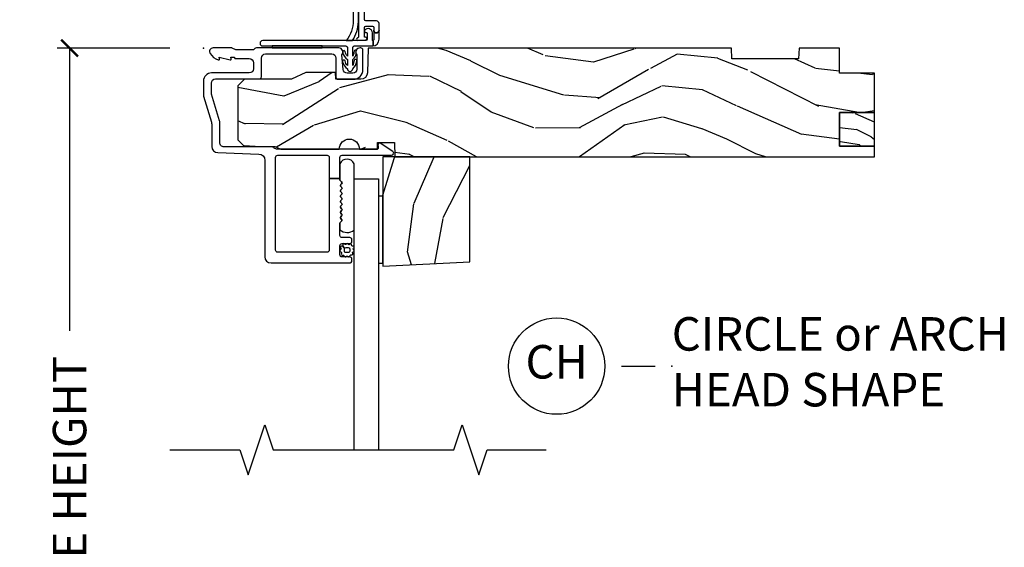
# Model space of a CAD drawing. Units: inches. Extents: x 7 to 366, y 6 to 156.
# Drawn here: x 191 to 198, y 133 to 137 of the extents above; entities that cross this region are included whole.
import ezdxf

# ---------------------------------------------------------------- set-up
doc = ezdxf.new("R2010")
doc.units = ezdxf.units.IN
doc.header["$MEASUREMENT"] = 0
doc.layers.get('Defpoints').update_dxf_attribs({"color": 253})
for name, color, linetype in [('ZP-ANNO-DIMS-DWNLD', 2, 'Continuous'), ('ZP-ANNO-MARK', 9, 'Continuous'), ('ZP-ANNO-TITL', 44, 'Continuous'), ('ZP-SECT-ALUM', 63, 'Continuous'), ('ZP-SECT-GLAS', 153, 'Continuous'), ('ZP-SECT-SEAL', 8, 'Continuous'), ('ZP-SECT-VINL', 130, 'Continuous'), ('ZP-SECT-WDHA', 11, 'Continuous'), ('ZP-SECT-WOOD', 104, 'Continuous'), ('ZP-SECT-WSTP', 40, 'Continuous')]:
    doc.layers.add(name, color=color, linetype=linetype)
doc.layers.add('ZP-ANNO-NPLT', color=7, linetype='Continuous', plot=False)
doc.styles.get("Standard").update_dxf_attribs({"font": 'arial.ttf'})
doc.dimstyles.new('Frame Make Height and Width', dxfattribs={"dimtxt": 0.25, "dimasz": 0.125, "dimexe": 0.09375, "dimexo": 0.25, "dimgap": 0.0875, "dimtad": 0, "dimdec": 4, "dimzin": 10, "dimdsep": 46, "dimlunit": 5, "dimtxsty": 'Standard', "dimblk1": 'ARCHTICK', "dimblk2": 'ARCHTICK', "dimsah": 1, "dimcen": 0.09, "dimclrd": 256, "dimclre": 256, "dimclrt": 255, "dimadec": 3, "dimazin": 2, "dimtfac": 0.75, "dimtdec": 4, "dimtofl": 0, "dimtmove": 2, "dimatfit": 3, "dimfxl": 1, "dimfrac": 2, "dimtolj": 1, "dimtzin": 0, "dimlwd": -1, "dimlwe": -1, "dimarcsym": 0})

# ---------------------------------------------------------------- blocks, each defined once
blk = doc.blocks.new('101CS Vin21 DS ING CH (Single Pane 5mm Glass) H')
at = {"layer": 'ZP-SECT-WDHA'}
h = blk.add_hatch(dxfattribs=at)
h.set_pattern_fill('WOOD3', color=256, scale=2, angle=163, pattern_type=2)
h.set_pattern_definition([(158.2364, (3.383386927382389, -0.8606375884982639), (20.45396798290167, -8.344771374467806), [0.240832, -23.842358]), (174.3099, (3.159721220045753, -0.7713422842455487), (-8.235181511295936, 0.4263690944681484), [0.305942, -9.892097999999997]), (208, (2.855287490973466, -0.7410090581865063), (-0.5847435903937086, -1.91261010378108), [0.226274, -2.602152]), (209.8476, (2.655499257263727, -0.8472383463849553), (-35.54768828883149, -20.50272857977593), [0.4386340000000001, -43.42478999999999]), (175.9946, (2.275048884963553, -1.065544356876301), (18.38297247813528, -1.437476743240211), [0.266834, -26.416494]), (163, (2.008867346129818, -1.04690599900617), (-2.497352921371544, -1.327866102480597), [0.5, -1.5]), (153.5376999999999, (1.530714968148288, -0.9007201466448009), (8.978306718050995, -4.836323452587549), [0.24331, -11.922214]), (157.2893999999999, (3.225506206832164, -1.377042156718303), (16.6287403265194, -7.175302374271583), [0.200998, -19.898754]), (163, (3.040092689734024, -1.299441720654499), (-2.497352921371544, -1.327866102480597), [0.3, -1.7]), (191.3008, (2.753201262945083, -1.211730209237671), (-24.54716094300747, -5.043499394239721), [0.295296, -29.23435]), (215.125, (2.463629987733497, -1.269596231844587), (10.57415813511433, 7.224071108844611), [0.45607, -22.347438]), (202.2894, (2.090610842363673, -1.532001866668906), (-14.3993751268171, -6.054586024953077), [0.284254, -28.141088]), (169.3402, (1.827596889201686, -1.639814947703257), (-15.88561928555968, 2.765334394382427), [0.362216, -17.748554]), (151.1113, (1.471632308866105, -1.572813324241593), (25.02229161617255, -13.92425483963839), [0.38833, -38.444646]), (156.2902000000001, (3.044235749904032, -1.96995110541539), (-16.62874768410002, 7.175289077572956), [0.3423439999999982, -33.89213999999978]), (166.3665, (2.73078700106555, -1.832292535571127), (-31.18650071420278, 7.443263674111074), [0.340588, -33.718186]), (196.6901, (2.399795949943609, -1.752012251084664), (4.409962367830814, 0.7431255040166734), [0.360556, -6.850547999999999]), (210.4896, (2.054430182210182, -1.85556169086044), (-25.55825994297176, -15.19129255384614), [0.325576, -32.232064]), (177.9314, (1.773873926764849, -2.020753057252576), (-22.79293410148564, 0.6943551067665475), [0.310484, -30.737866]), (163, (1.463592763598114, -2.009545926312796), (-2.497352921371544, -1.327866102480597), [0.24, -1.759999999999999]), (150.0053999999999, (1.234079622166973, -1.939376717179328), (-16.04400167334359, 9.087905524651102), [0.266834, -26.416494]), (163, (2.889884358291055, -0.3542235145427242), (-2.497352921371544, -1.327866102480597), [0, -2]), (26.15240000000003, (2.534407515204634, -0.5592508640092717), (-36.87554735843706, -18.00538888531859), [0.4386339999999983, -43.42478999999977]), (9.565100000000033, (2.343393139084128, -2.278527894657713), (2.497352076502218, 1.327869099233074), [0.178886, -4.293249999999999]), (351.1301, (2.519791636416016, -2.248802986936311), (12.0603996767767, -1.595852046107204), [0.282842, -13.859292]), (319.8014, (2.799251836274606, -2.292414874020153), (8.393559450670804, -6.748938448303023), [0.152316, -15.07923]), (189.5651, (2.534407515204634, -0.5592508640092717), (-2.497352076502219, -1.327869099233074), [0.2236059999999991, -4.248529999999972]), (169.7098, (2.313909393539688, -0.5964069986610241), (17.79822734718652, -3.350093459302553), [0.342344, -33.89214000000001]), (152.8752999999999, (1.977070908323412, -0.5352528092938229), (-30.7601241373409, 15.67848221527703), [0.568858, -56.316992]), (152.6952, (3.447708702421437, -0.6502505421863987), (-10.89091849633435, 5.421060729349781), [0.2236059999999991, -22.13707199999989]), (178.5241, (3.24901652429844, -0.5476765769088701), (22.79293551970828, -0.6943538178398186), [0.37363, -36.989452]), (205.8789, (2.875509641679514, -0.5380532388049915), (31.88084594068392, 15.34964888471388), [0.3821, -37.827846]), (197.6952, (2.531727666781932, -0.7048283980330154), (-23.21929303946757, -7.540852312839229), [0.316228, -31.306548]), (172.4623, (2.23046152338145, -0.8009466108784408), (-10.14779136076372, 1.011111546693648), [0.364966, -11.80056]), (156.4181, (1.868649508951421, -0.7530710825360388), (31.344885410924, -13.76583238823936), [0.52345, -51.82155999999999]), (154.8699, (3.301522850060052, -1.128402920167914), (10.89091361125098, -5.421068605812715), [0.282842, -13.859292]), (174.3099, (3.045452386579313, -1.008286652607026), (-8.235181511295936, 0.4263690944681484), [0.305942, -9.892097999999997]), (205.5104, (2.741018657507027, -0.9779534265479838), (26.88614988798455, 12.69389479119331), [0.3255759999999983, -32.23206399999977]), (208, (2.447183741036951, -1.118171263726395), (-0.5847435903937086, -1.91261010378108), [0.367696, -2.460732]), (180.354, (2.122527861258618, -1.290793857048868), (27.20289793979688, 0.0487620292280626), [0.335262, -33.190848]), (159.6335000000001, (1.787273168878186, -1.2928653871339), (30.01700107381327, -11.26852463519537), [0.3405879999999982, -33.71818599999977]), (145.8973, (1.467976985945199, -1.174332912408914), (-17.37187083675603, 11.58525502309056), [0.27203, -26.930912]), (154.2538, (3.155336997698668, -1.60655529814943), (-12.80351945054413, 6.005821017315287), [0.2630579999999982, -26.04283399999989]), (177.9314, (2.918392629337176, -1.49228646468299), (-22.79293410148564, 0.6943551067665475), [0.310484, -30.737866]), (195.0054, (2.608111466170498, -1.481079333743224), (11.31727641611973, 2.814114219735264), [0.37736, -18.490604]), (212.8991, (2.243619603317767, -1.578781339424551), (28.64036637139408, 18.43175097613516), [0.49679, -49.18217999999999]), (178.9454, (1.826500833614943, -1.84861820117922), (8.235181634652655, -0.4263644116476298), [0.291204, -14.269016]), (156.991, (1.535345765567512, -1.843258504333903), (-18.54135163249375, 7.760042155334037), [0.3821, -37.827846]), (139.8013999999999, (1.183644826490422, -1.693905066300743), (-8.393559450670804, 6.748938448303024), [0.152316, -15.07923]), (153.5376999999999, (2.979913974865041, -2.180338151727255), (8.978306718050995, -4.836323452587549), [0.24331, -11.922214]), (173.008, (2.762095701622797, -2.071916752355264), (-22.20819262847394, 2.606951578708766), [0.345254, -34.18010000000001]), (200.4054, (2.419409782312072, -2.029888658107324), (-30.71134915766887, -11.52445423798903), [0.4280179999999982, -42.37384999999977]), (192.0546, (2.602992931502171, -0.2665120031259107), (-15.72724097270063, -3.557234008732985), [0.205912, -20.385348]), (173.7843, (2.40162090495653, -0.3095155718721259), (32.35598179133584, -3.618064673815965), [0.4275519999999983, -42.32756599999976]), (155.8750000000001, (1.976583171074253, -0.2632238363656114), (12.80352490518391, -6.005810314090467), [0.4837359999999982, -15.64077999999994])])
edge = h.paths.add_edge_path()
edge.add_line((1.430726884682826, -0.8119972524497285), (5.014360030227862, -0.8119972524497285))
edge.add_line((5.014360030227862, -0.8119972524497285), (5.014360030227862, -0.7319975186349268))
edge.add_line((5.014360030227862, -0.7319975186349268), (4.754360030227871, -0.7319975186349268))
edge.add_line((4.754360030227871, -0.7319975186349268), (4.754360030227871, -0.4819983392677472))
edge.add_line((4.754360030227871, -0.4819983392677472), (5.014360030227862, -0.4819983392677472))
edge.add_line((5.014360030227862, -0.4819983392677472), (5.014360030227862, -0.1869992863455252))
edge.add_line((5.014360030227862, -0.1869992863455252), (4.754360030227871, -0.1869992863455252))
edge.add_line((4.754360030227871, -0.1869992863455252), (4.754360030227871, 1.248781842e-07))
edge.add_line((4.754360030227871, 1.248781842e-07), (4.451188612556677, 1.248781842e-07))
edge.add_line((4.451188612556677, 1.248781842e-07), (4.448360030227831, -0.0809996211752235))
edge.add_line((4.448360030227831, -0.0809996211752235), (3.948360030227831, -0.0809996211752235))
edge.add_line((3.948360030227831, -0.0809996211752235), (3.945531447898986, 1.248781842e-07))
edge.add_line((3.945531447898986, 1.248781842e-07), (1.231917630634427, 1.248781842e-07))
edge.add_line((1.231917630634427, 1.248781842e-07), (1.225471074924257, -0.1846044960607855))
edge.add_arc((1.175501609073628, -0.1828594405169265), 0.0499999273624305, 269.99991348288256, 357.9999045514046, ccw=False)
edge.add_line((1.17550153357331, -0.2328593678792998), (0.9888748668960261, -0.2328593678792998))
edge.add_line((0.9888748668960261, -0.2328593678792998), (0.9871288284214756, -0.1828595267597279))
edge.add_line((0.9871288284214756, -0.1828595267597279), (0.7665355047431603, -0.1828595267597279))
edge.add_line((0.7665355047431603, -0.1828595267597279), (0.6593101587176875, -0.2328593678792998))
edge.add_line((0.6593101587176875, -0.2328593678792998), (0.3078600302278573, -0.2328593678792998))
edge.add_line((0.3078600302278573, -0.2328593678792998), (0.257860030227846, -0.2828592083560863))
edge.add_line((0.257860030227846, -0.2828592083560863), (0.257860030227846, -0.6839976775053316))
edge.add_line((0.257860030227846, -0.6839976775053316), (0.3078600302278005, -0.733997512001693))
edge.add_line((0.3078600302278005, -0.733997512001693), (0.534998935384067, -0.733997512001679))
edge.add_line((0.534998935384067, -0.733997512001679), (0.5778890737942675, -0.7539974456091159))
edge.add_line((0.5778890737942675, -0.7539974456091159), (1.015586771315554, -0.7539974456091016))
edge.add_arc((1.090586771315571, -0.7539976940186329), 0.0750000000004285, 0.00018977089217742105, 179.999810229097, ccw=False)
edge.add_line((1.165586771315588, -0.7539974456091159), (1.300586771315579, -0.7539974456091016))
edge.add_line((1.300586771315579, -0.7539974456091016), (1.302332809790186, -0.7039976113856313))
edge.add_line((1.302332809790186, -0.7039976113856313), (1.426955441577717, -0.7039976113856313))
edge.add_line((1.426955441577717, -0.7039976113856313), (1.430726884682826, -0.8119972524497285))
h = blk.add_hatch(dxfattribs=at)
h.set_pattern_fill('WOOD3', color=256, angle=163, pattern_type=2)
h.set_pattern_definition([(158.2364, (4.512453386670244, -0.6931660584550912), (10.22698399145083, -4.172385687233902), [0.120416, -11.921179]), (174.3099, (4.40062053300187, -0.6485184063287335), (-4.117590755647968, 0.2131845472340742), [0.152971, -4.946048999999999]), (208, (4.248403668465755, -0.6333517932992124), (-0.2923717951968543, -0.95630505189054), [0.113137, -1.301076]), (209.8476, (4.148509551610914, -0.6864664373984369), (-17.77384414441574, -10.25136428988796), [0.219317, -21.712395]), (175.9946, (3.958284365460826, -0.7956194426441101), (9.191486239067643, -0.7187383716201057), [0.133417, -13.208247]), (163, (3.825193596043902, -0.7863002637090517), (-1.248676460685772, -0.6639330512402991), [0.25, -0.75]), (153.5376999999999, (3.586117407053166, -0.7132073375283597), (4.489153359025497, -2.418161726293774), [0.121655, -5.961107]), (157.2893999999999, (4.433513026395075, -0.9513683425651038), (8.314370163259701, -3.587651187135791), [0.100499, -9.949377]), (163, (4.340806267846005, -0.9125681245332089), (-1.248676460685772, -0.6639330512402991), [0.15, -0.85]), (191.3008, (4.197360554451563, -0.8687123688247879), (-12.27358047150373, -2.52174969711986), [0.147648, -14.617175]), (215.125, (4.052574916845742, -0.8976453801282531), (5.287079067557164, 3.612035554422305), [0.228035, -11.173719]), (202.2894, (3.866065344160858, -1.028848197540412), (-7.199687563408549, -3.027293012476538), [0.142127, -14.070544]), (169.3402, (3.734558367579893, -1.082754738057587), (-7.942809642779838, 1.382667197191213), [0.181108, -8.874277000000001]), (151.1113, (3.556576077412046, -1.049253926326755), (12.51114580808627, -6.962127419819193), [0.194165, -19.222323]), (156.2902000000001, (4.342877797931009, -1.247822816913654), (-8.314373842050014, 3.587644538786478), [0.1711719999999991, -16.94606999999989]), (166.3665, (4.186153423511768, -1.178993531991523), (-15.59325035710139, 3.721631837055537), [0.170294, -16.859093]), (196.6901, (4.020657897950854, -1.138853389748291), (2.204981183915407, 0.3715627520083367), [0.180278, -3.425273999999999]), (210.4896, (3.847975014084113, -1.190628109636179), (-12.77912997148588, -7.595646276923071), [0.162788, -16.116032]), (177.9314, (3.707696886361418, -1.27322379283224), (-11.39646705074282, 0.3471775533832737), [0.155242, -15.368933]), (163, (3.552556304778079, -1.267620227362357), (-1.248676460685772, -0.6639330512402991), [0.12, -0.88]), (150.0053999999999, (3.437799734062537, -1.232535622795623), (-8.022000836671793, 4.543952762325551), [0.133417, -13.208247]), (163, (4.265702102124578, -0.4399590214773213), (-1.248676460685772, -0.6639330512402991), [0, -1]), (26.15240000000003, (4.08796368058131, -0.5424726962105951), (-18.43777367921853, -9.002694442659294), [0.2193169999999991, -21.71239499999989]), (9.565100000000033, (3.992456492521057, -1.402111211534815), (1.248676038251109, 0.6639345496165375), [0.089443, -2.146624999999999]), (351.1301, (4.080655741187001, -1.387248757674115), (6.030199838388348, -0.7979260230536022), [0.141421, -6.929646]), (319.8014, (4.220385841116296, -1.409054701216035), (4.196779725335401, -3.374469224151511), [0.076158, -7.539614999999999]), (189.5651, (4.08796368058131, -0.5424726962105951), (-1.248676038251109, -0.6639345496165375), [0.1118029999999996, -2.124264999999986]), (169.7098, (3.977714619748894, -0.5610507635364712), (8.89911367359326, -1.675046729651276), [0.171172, -16.94607]), (152.8752999999999, (3.809295377140699, -0.5304736688528636), (-15.38006206867045, 7.839241107638518), [0.284429, -28.158496]), (152.6952, (4.544614274189711, -0.5879725352991585), (-5.445459248167174, 2.71053036467489), [0.1118029999999996, -11.06853599999994]), (178.5241, (4.44526818512827, -0.5366855526604013), (11.39646775985414, -0.3471769089199093), [0.186815, -18.494726]), (205.8789, (4.25851474381875, -0.5318738836084549), (15.94042297034196, 7.674824442356939), [0.19105, -18.913923]), (197.6952, (4.086623756369988, -0.6152614632224669), (-11.60964651973378, -3.770426156419614), [0.158114, -15.653274]), (172.4623, (3.935990684669718, -0.6633205696451796), (-5.073895680381859, 0.5055557733468242), [0.182483, -5.90028]), (156.4181, (3.755084677454703, -0.6393828054739857), (15.672442705462, -6.882916194119683), [0.261725, -25.91078]), (154.8699, (4.471521348009048, -0.8270487242899093), (5.445456805625489, -2.710534302906357), [0.141421, -6.929646]), (174.3099, (4.34348611626865, -0.7669905905094652), (-4.117590755647968, 0.2131845472340742), [0.152971, -4.946048999999999]), (205.5104, (4.191269251732535, -0.751823977479944), (13.44307494399227, 6.346947395596656), [0.1627879999999991, -16.11603199999988]), (208, (4.044351793497469, -0.8219328960691569), (-0.2923717951968543, -0.95630505189054), [0.183848, -1.230366]), (180.354, (3.882023853608302, -0.9082441927303933), (13.60144896989844, 0.0243810146140313), [0.167631, -16.595424]), (159.6335000000001, (3.714396507418086, -0.9092799577729095), (15.00850053690663, -5.634262317597686), [0.1702939999999991, -16.85909299999988]), (145.8973, (3.554748415951621, -0.8500137204104163), (-8.685935418378019, 5.79262751154528), [0.136015, -13.465456]), (154.2538, (4.398428421828384, -1.066124913280674), (-6.401759725272067, 3.002910508657643), [0.1315289999999991, -13.02141699999994]), (177.9314, (4.279956237647638, -1.008990496547454), (-11.39646705074282, 0.3471775533832737), [0.155242, -15.368933]), (195.0054, (4.124815656064242, -1.003386931077571), (5.658638208059864, 1.407057109867632), [0.18868, -9.245302]), (212.8991, (3.942569724637905, -1.052237933918235), (14.32018318569704, 9.215875488067582), [0.248395, -24.59109]), (178.9454, (3.734010339786493, -1.187156364795569), (4.117590817326327, -0.2131822058238149), [0.145602, -7.134508]), (156.991, (3.588432805762749, -1.18447651637291), (-9.270675816246875, 3.880021077667018), [0.19105, -18.913923]), (139.8013999999999, (3.412582336224204, -1.10979979735633), (-4.196779725335401, 3.374469224151512), [0.076158, -7.539614999999999]), (153.5376999999999, (4.310716910411542, -1.353016340069586), (4.489153359025497, -2.418161726293774), [0.121655, -5.961107]), (173.008, (4.201807773790392, -1.298805640383591), (-11.10409631423697, 1.303475789354383), [0.172627, -17.09005]), (200.4054, (4.030464814135029, -1.277791593259621), (-15.35567457883443, -5.762227118994517), [0.2140089999999991, -21.18692499999989]), (192.0546, (4.122256388730079, -0.3961032657689145), (-7.863620486350314, -1.778617004366492), [0.102956, -10.192674]), (173.7843, (4.021570375457258, -0.417605050142015), (16.17799089566792, -1.809032336907982), [0.2137759999999991, -21.16378299999988]), (155.8750000000001, (3.80905150851612, -0.394459182388772), (6.401762452591954, -3.002905157045233), [0.2418679999999991, -7.820389999999971])])
h.paths.add_polyline_path([(4.754360030227871, -0.7319975186349268), (5.014360030227862, -0.7319975186349268), (5.014360030227862, -0.4819983392677472), (4.754360030227871, -0.4819983392677472)])
h = blk.add_hatch(dxfattribs=at)
h.set_pattern_fill('WOOD3', color=256, scale=2, angle=73, pattern_type=2)
h.set_pattern_definition([(68.23640000000003, (1.364191398638471, -1.459326965971749), (-8.34477137446781, -20.45396798290167), [0.240832, -23.842358]), (84.30990000000001, (1.453486702891189, -1.235661258635075), (0.42636909446815, 8.235181511295936), [0.305942, -9.892097999999997]), (118, (1.483819928950228, -0.9312275295628005), (-1.912610103781079, 0.5847435903937088), [0.226274, -2.602152]), (119.8476, (1.37759064075178, -0.7314392958530771), (-20.50272857977592, 35.5476882888315), [0.438634, -43.42478999999999]), (85.9946, (1.15928463026043, -0.3509889235528907), (-1.437476743240215, -18.38297247813528), [0.266834, -26.416494]), (73, (1.177922988130559, -0.0848073847191371), (-1.327866102480597, 2.497352921371544), [0.5, -1.5]), (63.53769999999998, (1.324108840491927, 0.3933449932623807), (-4.836323452587551, -8.978306718050995), [0.24331, -11.922214]), (67.28939999999999, (0.8477868304184326, -1.301446245421471), (-7.175302374271586, -16.6287403265194), [0.200998, -19.898754]), (73, (0.9253872664822409, -1.116032728323318), (-1.327866102480597, 2.497352921371544), [0.3, -1.7]), (101.3008, (1.013098777899061, -0.8291413015344083), (-5.043499394239715, 24.54716094300748), [0.295296, -29.23435]), (125.125, (0.9552327552921484, -0.5395700263228358), (7.224071108844608, -10.57415813511433), [0.45607, -22.347438]), (112.2894, (0.692827120467822, -0.1665508809530007), (-6.054586024953073, 14.3993751268171), [0.284254, -28.141088]), (79.34020000000001, (0.5850140394334776, 0.0964630722089597), (2.76533439438243, 15.88561928555967), [0.362216, -17.748554]), (61.11129999999999, (0.6520156628951415, 0.4524276525445621), (-13.92425483963839, -25.02229161617254), [0.38833, -38.444646]), (66.29019999999998, (0.2548778817213508, -1.120175788493374), (7.175289077572959, 16.62874768410002), [0.342344, -33.89214000000001]), (76.3665, (0.3925364515656027, -0.8067270396548519), (7.44326367411108, 31.18650071420278), [0.340588, -33.718186]), (106.6901, (0.4728167360520726, -0.4757359885329651), (0.7431255040166725, -4.409962367830814), [0.360556, -6.850547999999999]), (120.4895999999999, (0.3692672962762864, -0.1303702207995072), (-15.19129255384613, 25.55825994297176), [0.325576, -32.232064]), (87.9314, (0.2040759298841601, 0.1501860346458175), (0.6943551067665528, 22.79293410148564), [0.310484, -30.737866]), (73, (0.2152830608239382, 0.4604671978125472), (-1.327866102480597, 2.497352921371544), [0.24, -1.759999999999999]), (60.00539999999999, (0.2854522699573949, 0.6899803392436752), (9.087905524651106, 16.04400167334359), [0.266834, -26.416494]), (73, (1.870605472594, -0.9658243968803976), (-1.327866102480597, 2.497352921371544), [0, -2]), (296.1524, (1.665578123127456, -0.6103475537939268), (-18.00538888531858, 36.87554735843706), [0.4386340000000001, -43.42478999999999]), (279.5651, (-0.0536989075209795, -0.4193331776734457), (1.327869099233074, -2.497352076502218), [0.178886, -4.293249999999998]), (261.1301, (-0.0239739997995747, -0.5957316750053502), (-1.595852046107206, -12.06039967677669), [0.282842, -13.859292]), (229.8014, (-0.0675858868834194, -0.8751918748639095), (-6.748938448303023, -8.393559450670804), [0.152316, -15.07923]), (99.56510000000002, (1.665578123127456, -0.6103475537939268), (-1.327869099233074, 2.497352076502219), [0.223606, -4.248529999999999]), (79.7098, (1.6284219884757, -0.3898494321290458), (-3.350093459302556, -17.79822734718652), [0.342344, -33.89214000000001]), (62.87529999999996, (1.689576177842909, -0.0530109469127047), (15.67848221527704, 30.76012413734089), [0.568858, -56.316992]), (62.69520000000002, (1.574578444950339, -1.523648741010751), (5.421060729349783, 10.89091849633434), [0.223606, -22.137072]), (88.5241, (1.677152410227863, -1.324956562887792), (-0.6943538178398221, -22.79293551970828), [0.37363, -36.989452]), (115.8789, (1.686775748331744, -0.9514496802688265), (15.34964888471387, -31.88084594068392), [0.3821, -37.827846]), (107.6952, (1.520000589103721, -0.6076677053712651), (-7.540852312839224, 23.21929303946757), [0.316228, -31.306548]), (82.4623, (1.423882376258287, -0.3064015619707832), (1.01111154669365, 10.14779136076372), [0.364966, -11.80056]), (66.41809999999998, (1.47175790460069, 0.0554104524592738), (-13.76583238823937, -31.34488541092399), [0.52345, -51.82155999999999]), (64.86989999999992, (1.096426066968821, -1.377462888649382), (-5.421068605812717, -10.89091361125097), [0.282842, -13.859292]), (84.30990000000001, (1.216542334529709, -1.121392425168642), (0.42636909446815, 8.235181511295936), [0.305942, -9.892097999999997]), (115.5104, (1.246875560588748, -0.8169586960963675), (12.69389479119331, -26.88614988798454), [0.325576, -32.232064]), (118, (1.106657723410337, -0.5231237796262372), (-1.912610103781079, 0.5847435903937088), [0.367696, -2.460732]), (90.354, (0.9340351300878598, -0.1984678998479361), (0.0487620292280573, -27.20289793979688), [0.335262, -33.190848]), (69.63350000000003, (0.9319636000028323, 0.1367867925325088), (-11.26852463519538, -30.01700107381326), [0.340588, -33.718186]), (55.89729999999996, (1.050496074727823, 0.4560829754654861), (11.58525502309056, 17.37187083675603), [0.27203, -26.930912]), (64.2538, (0.6182736889873042, -1.231277036288014), (6.005821017315287, 12.80351945054413), [0.263058, -26.042834]), (87.9314, (0.7325425224537371, -0.9943326679265346), (0.6943551067665528, 22.79293410148564), [0.310484, -30.737866]), (105.0054, (0.7437496533935155, -0.6840515047598053), (2.814114219735262, -11.31727641611973), [0.37736, -18.490604]), (122.8991, (0.6460476477121841, -0.3195596419070865), (18.43175097613515, -28.64036637139408), [0.49679, -49.18217999999999]), (88.94539999999999, (0.3762107859575066, 0.0975591277957246), (-0.4263644116476313, -8.235181634652655), [0.291204, -14.269016]), (66.99100000000001, (0.3815704828028297, 0.3887141958431937), (7.760042155334039, 18.54135163249375), [0.3821, -37.827846]), (49.80139999999996, (0.5309239208359913, 0.7404151349202377), (6.748938448303025, 8.393559450670802), [0.152316, -15.07923]), (63.53769999999998, (0.0444908354094831, -1.055854013454372), (-4.836323452587551, -8.978306718050995), [0.24331, -11.922214]), (83.008, (0.1529122347814613, -0.8380357402121534), (2.60695157870877, 22.20819262847393), [0.345254, -34.18010000000001]), (110.4054, (0.1949403290294098, -0.4953498209013572), (-11.52445423798903, 30.71134915766887), [0.428018, -42.37384999999999]), (102.0546, (1.958316984010821, -0.678932970091487), (-3.557234008732981, 15.72724097270063), [0.205912, -20.385348]), (83.78429999999999, (1.915313415264611, -0.477560943545867), (-3.618064673815971, -32.35598179133584), [0.4275520000000001, -42.32756599999999]), (65.87499999999999, (1.961605150771117, -0.0525232096635731), (-6.00581031409047, -12.80352490518391), [0.483736, -15.64078])])
h.paths.add_polyline_path([(1.990999999999871, -0.8119972524497285), (1.340999999999894, -0.8119972524497285), (1.340999999999894, -1.627978613434578), (1.990950000000168, -1.596293348302674)])
at = {"layer": 'ZP-ANNO-NPLT'}
blk.add_point((0, 0), dxfattribs=at)
at = {"layer": 'ZP-SECT-ALUM'}
blk.add_lwpolyline([(1.414714224560725, -0.7714406387933082), (1.321293732982553, -0.7107726622005544, 0.5095254495018852), (1.306188084369409, -0.7165711774290174), (1.303918137412495, -0.7250427348028979, 0.2177694344932052), (1.304886063144351, -0.7307831727216723, -0.1494506632661901), (1.306092490320452, -0.7346945512064594), (1.306092490320452, -0.7508593678792437, -0.4142135623730951), (1.301092490320399, -0.755859367879296), (0.552229581540189, -0.7558593678792818, -0.2007388400443423), (0.5301558153697102, -0.7466251402536557, 0.200738840044301), (0.5080820491992313, -0.7373909126280012), (0.1540818843978968, -0.7373909126280154, -0.4244748162104426), (0.1220000000000141, -0.7064097969904282), (0.1219999999999572, -0.5517662817295559, 0.0726790106844164), (0.1207037353553346, -0.542895650075721), (0.0612962646446249, -0.3439668863773306, -0.0726790106845067), (0.0600000000000023, -0.3350962547234957), (0.0600000000000023, -0.2618593678792962, -0.4142135623730951), (0.0910000000000082, -0.2308593678792903), (0.4180000000001769, -0.2308593678792903, 0.4142135623730984), (0.4340000000001965, -0.2148593678792707), (0.4340000000001965, -0.0748593678792986, -0.414213562373095), (0.4650000000001456, -0.0438593678793495), (0.9595732320921115, -0.0438593678792927, -0.4142135623731264), (0.9905732320921175, -0.0748593678792986), (0.9905732320920606, -0.2168593678792661, 0.4142135623731854), (1.00657323209208, -0.2328593678792998), (1.121000000000208, -0.2328593678792998, 0.4142135623732265), (1.192000000000234, -0.1618593678792592), (1.192000000000177, -0.0148593678792963, 0.4142135623709976), (1.176000000000357, 0.0011406321206398), (1.171000000000432, 0.0011406321206824, 0.6325892771624091), (1.147000000000161, -0.0494807847496475), (1.147000000000161, -0.1568593678792922, -0.414213562373095), (1.116000000000212, -0.1878593678792413), (1.075411057508119, -0.1878593678792981, -0.3888787318533942), (1.044529021867219, -0.1595611959044731), (1.035000000000195, -0.050643977570104, 0.6500495232066466), (1.01200000000017, 0.001140632120709), (0.3961274169981266, 0.001140632120709, 0.1989123673798221), (0.3848137084991663, -0.0035456593803076), (0.3791862915011848, -0.0091730763782749, -0.1989123673798257), (0.3678725830022245, -0.0138593678792916), (0.2485518243345837, -0.0138593678792916, -0.1051042352655114), (0.2420440380453783, -0.0124760952015777), (0.2145672490416928, -0.0002426405569906, 0.1051042352653748), (0.2080594627524874, 0.001140632120709), (0.0728724019021456, 0.001140632120709, 0.5997635733253491), (0.0504398014432468, -0.0408852933633313, 0.1570446288003802), (0.1105503302342754, -0.0884167391542406, 0.5801720142765606), (0.1198936542712659, -0.0806438306355801), (0.1174630815727369, -0.0668593678792604), (0.1991988260671178, -0.0886236692077631, 0.5481110662885266), (0.207893654271345, -0.0806438306355801), (0.2054630815727592, -0.0668593678792604), (0.2330000000001746, -0.0668593678792604), (0.2330000000001746, -0.0718593678792985, 0.4142135623731276), (0.2400000000001796, -0.0788593678793035), (0.3430000000001883, -0.0788593678792893, -0.4142135623731256), (0.3740000000001942, -0.1098593678792952), (0.3740000000001942, -0.1548593678792827, -0.4142135623730841), (0.3430000000001883, -0.1858593678792886), (0.0609999999999786, -0.1858593678793028, 0.41421356237292), (0, -0.2468593678792388), (-5.68e-14, -0.3463812895896154, 0.0726790106846518), (0.00196530446118, -0.3598303117745161), (0.060034695538775, -0.5542784516734259, -0.0726790106845939), (0.0620000000000118, -0.5677274738582981), (0.061999999999955, -0.733890959917403, 0.4040262258351021), (0.1073597236549517, -0.7808623287873502), (0.4137223255443701, -0.7915607465889707, -0.4040262258350256), (0.45908204919931, -0.8385321154588609), (0.4590820491992531, -1.557859367879302, 0.4142135623731468), (0.5060820491992786, -1.604859367879328), (0.8375583083873152, -1.604859367879299), (1.094000000000221, -1.604859367879299, 0.4142135623743754), (1.110000000000241, -1.588859367879223), (1.110000000000184, -1.57585936787926, 0.4142135623718147), (1.094000000000164, -1.559859367879283), (1.036000000000171, -1.559859367879283, -0.414213562373095), (1.020000000000152, -1.543859367879264), (1.020000000000152, -1.475859367879323, -0.4142135623731133), (1.036000000000171, -1.459859367879289), (1.094000000000164, -1.459859367879289, 0.4142135623731132), (1.110000000000184, -1.443859367879269), (1.110000000000184, -1.430859367879321, 0.4142135623731305), (1.094000000000164, -1.414859367879287), (1.036000000000171, -1.414859367879287, -0.4142135623731295), (1.020000000000209, -1.39885936787931), (1.020000000000209, -1.310507195210959, -0.1989123673784088), (1.022928932188165, -1.303436127399535), (1.032928932188383, -1.293436127399218, 0.4142135623735526), (1.032928932188269, -1.279293991775475), (1.027071067812073, -1.273436127399349, -0.4142135623763784), (1.027071067812073, -1.259293991775479), (1.032928932188269, -1.253436127399339, 0.4142135623762913), (1.032928932188269, -1.239293991775468), (1.027071067812073, -1.233436127399357, -0.4142135623762038), (1.027071067812073, -1.219293991775487), (1.032928932188269, -1.213436127399347, 0.4142135623761117), (1.032928932188269, -1.199293991775476), (1.027071067812073, -1.193436127399351, -0.4142135623762015), (1.027071067812073, -1.17929399177548), (1.032928932188269, -1.173436127399341, 0.4142135623760268), (1.032928932188269, -1.15929399177547), (1.027071067812073, -1.153436127399345, -0.4142135623755831), (1.027071067812073, -1.139293991775474), (1.032928932188326, -1.133436127399278, 0.4142135623762036), (1.032928932188269, -1.119293991775478), (1.027071067812073, -1.113436127399367, -0.4142135623760268), (1.027071067812016, -1.099293991775567), (1.032928932188383, -1.093436127399272, 0.4142135623754015), (1.032928932188383, -1.079293991775571), (1.027071067812073, -1.073436127399347, -0.4142135623759349), (1.027071067812073, -1.05929399177549), (1.032928932188269, -1.053436127399322, 0.4142135623754931), (1.032928932188326, -1.039293991775537), (1.027071067812073, -1.033436127399326, -0.4142135623742492), (1.027071067812016, -1.019293991775583), (1.032928932188326, -1.013436127399302, 0.4142135623716212), (1.032928932188326, -0.9992939917755307), (1.022928932188506, -0.9892939917755683, -0.1989123673782729), (1.020000000000152, -0.9822229239631496), (1.020000000000152, -0.9733198204726534), (0.9400000000001114, -0.9733198204726534), (0.9400000000001681, -1.508776192524777, -0.4142135623731226), (0.9240000282555342, -1.524776164269425), (0.5550820209450649, -1.524776164269425, -0.4142135623730743), (0.5390820491992941, -1.508776192523626), (0.5390820491992941, -0.8167786271039148, -0.4142135623730846), (0.5550820226045518, -0.8007786536986429), (0.9240000265938306, -0.8007786536986429, -0.4142135623730533), (0.9400000000001114, -0.8167786271049521), (0.9400000000001681, -0.9733198204726534), (1.020000000000152, -0.9733198204726534), (1.020000000000152, -0.8168593678803262, -0.4142135623731176), (1.036000000000171, -0.8008593678803207), (1.40600000000029, -0.8008593678803492, 0.7467354177788478)], format="xyb", close=True, dxfattribs=at)
at = {"layer": 'ZP-SECT-GLAS', "flags": 128}
blk.add_lwpolyline([(1.126799999999946, -2.999999999999992), (1.126799999999946, -0.9768593678792925), (1.309799999999938, -0.9768593678792925), (1.309799999999938, -2.999999999999992)], dxfattribs=at)
at = {"layer": 'ZP-SECT-SEAL', "flags": 128}
blk.add_lwpolyline([(1.126799999999946, -0.9879999999999711), (1.126799999999946, -0.8636671086412661, 0.6560817914245743), (1.020000000000152, -0.8636671086412661), (1.020000000000152, -0.982222923963107, 0.198912367377811), (1.022928932188506, -0.9892939917755256), (1.032928932188383, -0.999293991775545, -0.4142135623719018), (1.032928932188269, -1.013436127399316), (1.027071067812073, -1.019293991775512, 0.4142135623750482), (1.027071067812073, -1.033436127399284), (1.032928932188326, -1.03929399177548, -0.4142135623748712), (1.032928932188326, -1.053436127399251), (1.027071067812073, -1.059293991775476, 0.4142135623759372), (1.027071067812073, -1.073436127399332), (1.032928932188383, -1.079293991775529, -0.4142135623768247), (1.032928932188383, -1.093436127399257), (1.027071067812073, -1.09929399177551, 0.4142135623768247), (1.027071067812073, -1.113436127399324), (1.032928932188269, -1.119293991775464, -0.4142135623764703), (1.032928932188326, -1.133436127399264), (1.027071067812073, -1.139293991775446, 0.4142135623759378), (1.027071067812073, -1.153436127399317), (1.032928932188269, -1.159293991775442, -0.4142135623761149), (1.032928932188269, -1.173436127399313), (1.027071067812073, -1.179293991775452, 0.41421356237647), (1.027071067812073, -1.193436127399337), (1.032928932188269, -1.199293991775419, -0.4142135623762917), (1.032928932188269, -1.213436127399305), (1.027071067812073, -1.219293991775458, 0.4142135623764702), (1.027071067812073, -1.233436127399343), (1.032928932188269, -1.239293991775426, -0.4142135623766482), (1.032928932188269, -1.253436127399311), (1.027071067812073, -1.25929399177545, 0.4142135623764702), (1.027071067812073, -1.273436127399335), (1.032928932188269, -1.27929399177546, -0.4142135623735924), (1.032928932188383, -1.293436127399203), (1.022928932188165, -1.303436127399521, 0.1989123673783653), (1.020000000000209, -1.310507195210959), (1.020000000000209, -1.356282259437961, 0.3614581401019397), (1.126799999999946, -1.359668524817379)], format="xyb", close=True, dxfattribs=at)
at = {"layer": 'ZP-SECT-WOOD'}
blk.add_lwpolyline([(1.430726884682826, -0.8119972524497285), (5.014360030227862, -0.8119972524497285), (5.014360030227862, -0.7319975186349268), (4.754360030227871, -0.7319975186349268), (4.754360030227871, -0.4819983392677472), (5.014360030227862, -0.4819983392677472), (5.014360030227862, -0.1869992863455252), (4.754360030227871, -0.1869992863455252), (4.754360030227871, 1.248781842e-07), (4.451188612556677, 1.248781842e-07), (4.448360030227831, -0.0809996211752235), (3.948360030227831, -0.0809996211752235), (3.945531447898986, 1.248781842e-07), (1.231917630634427, 1.248781842e-07), (1.225471074924257, -0.1846044960607855, -0.4040261805027292), (1.17550153357331, -0.2328593678792998), (0.9888748668960261, -0.2328593678792998), (0.9871288284214756, -0.1828595267597279), (0.7665355047431603, -0.1828595267597279), (0.6593101587176875, -0.2328593678792998), (0.3078600302278573, -0.2328593678792998), (0.257860030227846, -0.2828592083560863), (0.257860030227846, -0.6839976775053316), (0.3078600302278005, -0.733997512001693), (0.534998935384067, -0.733997512001679), (0.5778890737942675, -0.7539974456091159), (1.015586771315554, -0.7539974456091016, -0.9999966878784977), (1.165586771315588, -0.7539974456091159), (1.300586771315579, -0.7539974456091016), (1.302332809790186, -0.7039976113856313), (1.426955441577717, -0.7039976113856313)], format="xyb", close=True, dxfattribs=at)
for points in [[(4.754360030227871, -0.7319975186349268), (5.014360030227862, -0.7319975186349268), (5.014360030227862, -0.4819983392677472), (4.754360030227871, -0.4819983392677472)], [(1.990999999999871, -0.8119972524497285), (1.340999999999894, -0.8119972524497285), (1.340999999999894, -1.627978613434578), (1.990950000000168, -1.596293348302674)]]:
    blk.add_lwpolyline(points, close=True, dxfattribs=at)
at = {"layer": 'ZP-SECT-WSTP'}
blk.add_lwpolyline([(1.340999999999894, -1.605792144856536), (1.340999999999894, -1.105792144856536), (1.309799999999938, -1.105792144856536), (1.309799999999938, -1.605792144856536)], close=True, dxfattribs=at)
blk.add_lwpolyline([(1.091537128214099, -1.521136523469152, -0.2965207353993963), (1.086694657859197, -1.525654830219963, -0.1436292726923587), (1.060134289979089, -1.525654830219338, -0.2595663026761136), (1.055423975320422, -1.52061228430773, -0.1452011849218784), (1.055423975320991, -1.494446433697447), (1.03942505545018, -1.476852262485238, -0.2294158512285402), (1.032415364875703, -1.479860882040526, 0.7306165511238982), (1.026352705353644, -1.493124301734738, -0.4843218305518242), (1.024394013201572, -1.506714404481243, 0.7306166562192162), (1.026464513158657, -1.521150026774378, -0.484322039755145), (1.032164126485497, -1.533641699060751, 0.6667777677387116), (1.041262306389967, -1.546778313638043, -0.5528089402906364), (1.051786158967274, -1.552605559965158, 0.6710593166254403), (1.06724997903359, -1.556206918960668, -0.4843219640596045), (1.080980507433309, -1.556211600068294, 0.7306166380338072), (1.094974532391574, -1.55210776974637, -0.4843220271397641), (1.106527918333654, -1.544688421003456, 0.73061653384963), (1.116081744775215, -1.533670320453268, -0.502190621918288), (1.12048688750167, -1.521182533131479, 0.7306165761978197), (1.122567243240155, -1.506748328376659, -0.4490035025689966), (1.12436522945876, -1.49204729415301, 0.7306165365679308), (1.118311614456104, -1.478779744066827, -0.4196064021236983), (1.106879128960827, -1.467804171780002, 0.8386311259113584), (1.094613524372675, -1.464491630752149, -0.5371079639722144), (1.081806765805254, -1.464944407197123, 0.6534498085845843), (1.06649874083223, -1.464775998761837, -0.513395526662564), (1.053776156719152, -1.462490552721135, 0.837355187365137), (1.041410492483237, -1.469487105577201, -0.2294157623501472), (1.039425055450124, -1.476852262485181), (1.055423975320991, -1.494446433697447, -0.3123819000549047), (1.059654159119133, -1.491401852674556, -0.1315543057786099), (1.088749892861471, -1.491397495184941, -0.3629954982401155), (1.092746241800057, -1.495290804103262, -0.1440936434767265)], format="xyb", close=True, dxfattribs=at)
blk = doc.blocks.new('_ArchTick')
at = {"color": 0, "linetype": 'ByBlock', "const_width": 0.15}
blk.add_lwpolyline([(-0.5, -0.5), (0.5, 0.5)], dxfattribs=at)
blk = doc.blocks.new('*D358')
at = {"layer": 'Defpoints', "color": 0}
for p in [(192.0000000000001, 136.9999081197231), (191.000000000005, 129.9999081197231), (191.9999793940331, 129.9999081197231)]:
    blk.add_point(p, dxfattribs=at)
at = {"layer": 'ZP-ANNO-DIMS-DWNLD'}
for p, q in [((191.7500000000001, 136.9999081197231), (190.906250000005, 136.9999081197231)), ((191.000000000005, 136.9999081197231), (191.000000000005, 134.8889940678813)), ((191.000000000005, 129.9999081197231), (191.000000000005, 132.1108221715648)), ((191.7499793940331, 129.9999081197231), (190.906250000005, 129.9999081197231))]:
    blk.add_line(p, q, dxfattribs=at)
at = {"layer": 'ZP-ANNO-DIMS-DWNLD', "xscale": 0.125, "yscale": 0.125, "zscale": 0.125}
for p, rotation in [((191.000000000005, 136.9999081197231), 90), ((191.000000000005, 129.9999081197231), 270)]:
    blk.add_blockref('_ArchTick', p, dxfattribs=dict(at, rotation=rotation))
at = {"layer": 'ZP-ANNO-DIMS-DWNLD', "color": 255, "insert": (191.000000000005, 133.499908119723), "char_height": 0.25, "attachment_point": 5, "rotation": 90}
blk.add_mtext('\\A1;FRAME HEIGHT', dxfattribs=at)
blk = doc.blocks.new('NG Cut Name Head Circle-Arch Head (CH)')
at = {"layer": 'ZP-ANNO-NPLT'}
blk.add_point((0, 0), dxfattribs=at)
at = {"layer": 'ZP-ANNO-TITL'}
blk.add_lwpolyline([(-0.09375, 0), (-0.03125, 0)], dxfattribs=at)
blk.add_circle((-0.2150000000000034, 0), 0.09, dxfattribs=at)
at = {"layer": 'ZP-ANNO-TITL', "char_height": 0.0625}
for s, insert, width, attachment_point in [('CIRCLE or ARCH\\PHEAD SHAPE', (0, 0), 1.125, 4), ('CH', (-0.2150000000000034, 0), 0.1375, 5)]:
    blk.add_mtext(s, dxfattribs=dict(at, insert=insert, width=width, attachment_point=attachment_point))
blk = doc.blocks.new('WIA- 50LL Curved Foldup Fin SP')
at = {"layer": 'ZP-ANNO-NPLT'}
blk.add_point((0, 0), dxfattribs=at)
at = {"layer": 'ZP-SECT-VINL'}
blk.add_lwpolyline([(1.268205528754151, 0.0457216491649746), (1.268205528754151, 0.0206249999999813, -0.4142135623730706), (1.263205528754156, 0.0156249999999787, 0.4128095404630022), (1.313205528754238, 0.0656250000000611), (1.313205528754153, 0.182944806980899, 0.4142135623730925), (1.293205528754157, 0.202944806980895), (1.213205528754158, 0.202944806980895, -0.4142135623731064), (1.203205528754153, 0.212944806980893), (1.203205528754153, 1.046586946980895), (1.158205528754166, 1.046586946980895), (1.203205528754153, 1.046586946980895), (1.203205528754153, 1.234586946980897), (1.158205528754166, 1.234586946980897), (1.203205528754153, 1.234586946980897), (1.203205528754153, 1.493086946980895, 0.9999999999999998), (1.158205528754152, 1.493086946980895), (1.158205528754152, 0.0806242692973527, -0.3888787318529388), (1.153641307467893, 0.0756432958068913), (1.152562289441178, 0.0755488939618161, 0.9999999999999998), (1.154305404296124, 0.0556249999999778), (1.214077086181632, 0.060854344564838, 0.9999999999999998), (1.212333971326685, 0.0807782385266762), (1.2086413074679, 0.080455172300816, -0.4201187049052669), (1.203205528754153, 0.0854361457912774), (1.203205528754153, 0.1529448069808978, -0.4142135623730933), (1.213205528754158, 0.1629448069808959), (1.263205528754156, 0.1629448069808959, -0.4142135623730886), (1.273205528754161, 0.1529448069808978), (1.273205528754161, 0.1329448069808947, 0.9999999999999998), (1.313205528754153, 0.1329448069808947, -0.9999999999999998), (1.273205528754161, 0.1329448069808947), (1.273205528754161, 0.0656249999999759, -0.50000000000005), (1.263205528754156, 0.0556249999999778, -0.4142135623730624), (1.268205528754151, 0.0506249999999753), (1.268205528754151, 0.0457216491649746), (1.268205528754151, 0.0506249999999753, 0.4142135623730886), (1.263205528754156, 0.0556249999999778), (1.263205528754156, 0.113849677355212, 0.7455031113691734), (1.204836110926208, 0.1312400548832358, 0.7175984058975304), (1.216538862087489, 0.1163390452078872, -0.5176380902050438), (1.223205528754164, 0.1116249999999752), (1.223205528754164, 0.0656249999999759, -0.4142135623730955), (1.213205528754158, 0.0556249999999778), (1.108335381455091, 0.0556249999999778), (1.11339355028933, 0.0556249999999778, 0.1407844701902677), (1.158205528754152, 0.196972319078327), (1.158205528754152, 0.7605186858779192, 0.9999999999999998), (1.118205845671482, 0.7603594587272582), (1.118162841032841, 0.2076163494733905, -0.188118086384282), (1.067205528754158, 0.0556249999999778), (1.108335381455091, 0.0556249999999778), (0.443205528754163, 0.0556249999999778, 1), (0.443205528754163, 0.0156249999999787), (1.065705528754151, 0.0156249999999787, -0.4142135623730951), (1.075705528754156, 0.0056249999999807), (1.075705528754156, -0.0612809892324364, -0.1458990749881133), (1.05848763221536, -0.0247176555207531, 0.534167465596193), (1.042049558548313, -0.0222420172203286, -0.1207732447195088), (1.042165887959825, -0.0370021407026116, 0.1738748180904141), (1.075705528754156, -0.0843750000000228), (1.075705528754156, -0.1312809892324367, -0.1408565413327094), (1.058677745932783, -0.0946287322007038, 1), (1.040539582678135, -0.1030552993397436, 0.1648924339122568), (1.075705528754156, -0.154375000000023, 1), (1.115705528754162, -0.154375000000023, 0.1661593869615753), (1.146717274130395, -0.0985456110911614, 1), (1.127603640055724, -0.0926575730087507, -0.0532768085861186), (1.115705528754162, -0.1312809892324367), (1.115705528754162, -0.0843750000000228, 0.2609284412016272), (1.14211390596651, -0.0412324888598903, -0.1981309234433761), (1.142629493832885, -0.0173647938644379, 0.5419692700850474), (1.126638763819329, -0.0223734359253669, -0.099667191418294), (1.115705528754162, -0.0612809892324364), (1.115705528754162, 0.0056249999999807, -0.4142135623730952), (1.125705528754153, 0.0156249999999787), (1.263205528754156, 0.0156249999999787, 0.4142135623730952), (1.268205528754151, 0.0206249999999813)], format="xyb", close=True, dxfattribs=at)
at = {"layer": 'ZP-SECT-WSTP'}
blk.add_lwpolyline([(0.8882055287541561, 0.0156249999999787), (0.5132055287541561, 0.0156249999999787), (0.5132055287541561, 0.0011406321206877), (0.8882055287541561, 0.0011406321206877)], close=True, dxfattribs=at)

msp = doc.modelspace()

# ---------------------------------------------------------------- linework, layer by layer
at = {"layer": 'ZP-ANNO-MARK'}
msp.add_lwpolyline([(191.75, 133.999908119723), (192.2715820491993, 134), (192.3340820491993, 133.8125), (192.4590820491992, 134.1874999999999), (192.5215820491993, 134), (193.8705, 133.9999992789419), (193.9329999999999, 134.1874992789419), (194.058, 133.8124992789419), (194.1204999999999, 133.9999992789419), (194.5624500000001, 133.999907398665)], dxfattribs=at)

# ---------------------------------------------------------------- block references
for name in ['WIA- 50LL Curved Foldup Fin SP', '101CS Vin21 DS ING CH (Single Pane 5mm Glass) H']:
    msp.add_blockref(name, (192, 137))
at = {"xscale": 4, "yscale": 4, "zscale": 4}
msp.add_blockref('NG Cut Name Head Circle-Arch Head (CH)', (195.5, 134.625), dxfattribs=at)

# ---------------------------------------------------------------- dimensions: what is measured, and where the dimension line sits
at = {"layer": 'ZP-ANNO-DIMS-DWNLD'}
dim = msp.add_linear_dim(base=(191.000000000005, 129.9999081197231), p1=(192, 136.999908119723), p2=(191.999979394033, 129.999908119723), angle=90, text='FRAME HEIGHT', dimstyle='Frame Make Height and Width', override={"dimscale": 1, "dimlfac": 1, "dimpost": '"\\X'}, dxfattribs=at)
dim.commit()
dim.dimension.update_dxf_attribs({"geometry": '*D358', "text_midpoint": (191.000000000005, 133.499908119723)})

doc.saveas('drawing.dxf')
